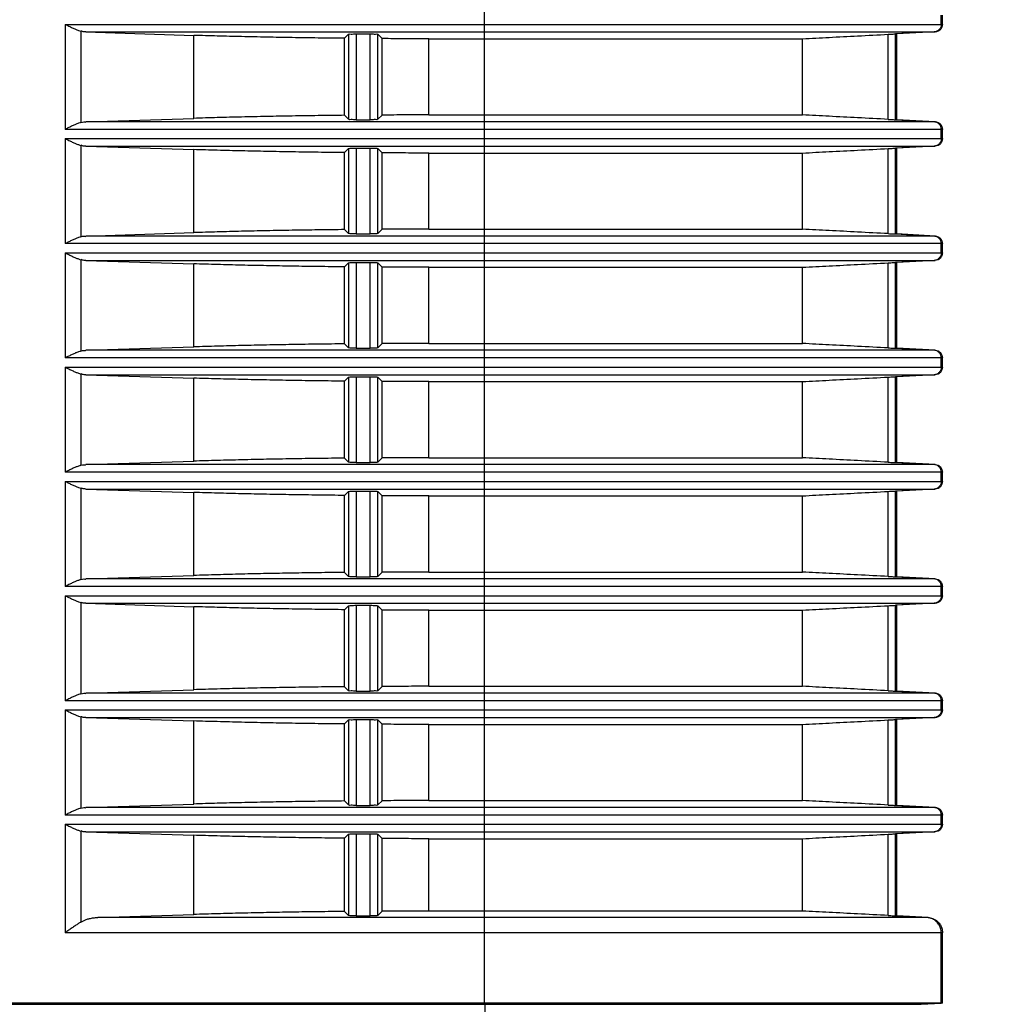
# Model space of a CAD drawing. Extents: x 70 to 1093, y 62 to 805.
# Drawn here: x 488 to 520, y 78 to 111 of the extents above; entities that cross this region are included whole.
import ezdxf

# ---------------------------------------------------------------- set-up
doc = ezdxf.new("R2010")
doc.units = 0
doc.header["$LTSCALE"] = 65.395
doc.layers.get('0').update_dxf_attribs({"linetype": 'CONTINUOUS'})
for name, color, linetype in [('51__DRAFT_DIMS', 7, 'CONTINUOUS'), ('B35LD-BOTTOMDXF_CONTINU688', 7, 'CONTINUOUS'), ('B35LD-REAR-CDXF_CONTINU685', 7, 'CONTINUOUS'), ('B35LD-RIGHT-DXF_CONTINU687', 7, 'CONTINUOUS')]:
    doc.layers.add(name, color=color, linetype=linetype)
doc.styles.get("Standard").update_dxf_attribs({"font": 'txt', "width": 0.8})
doc.dimstyles.new('DIMSTYLE_1', dxfattribs={"dimtxt": 10, "dimasz": 4, "dimexe": 0.18, "dimexo": 0.0625, "dimgap": 0.09, "dimtad": 1, "dimdec": 0, "dimlfac": 2, "dimzin": 0, "dimtxsty": 'STANDARD', "dimblk": '_ARROW_FILLED', "dimblk1": '_ARROW_FILLED', "dimblk2": '_ARROW_FILLED', "dimcen": 0.09, "dimazin": 3, "dimtfac": 1, "dimtdec": 0, "dimtofl": 0, "dimtmove": 0, "dimatfit": 3, "dimtolj": 1, "dimtzin": 0})

# ---------------------------------------------------------------- blocks, each defined once
blk = doc.blocks.new('_ARROW_FILLED')
at = {"color": 0, "linetype": 'BYBLOCK'}
blk.add_solid([(0, 0), (-1, 0.15), (-1, -0.15)], dxfattribs=at)
blk = doc.blocks.new('*D')
at = {"layer": '51__DRAFT_DIMS', "color": 2, "linetype": 'CONTINUOUS'}
for p, q in [((276.474, 510.058), (276.474, 580.958)), ((518.409, 510.058), (518.409, 580.958)), ((276.474, 580.158), (397.442, 580.158)), ((518.409, 580.158), (397.442, 580.158)), ((81.386, 514.698), (81.386, 578.833)), ((173.536, 523.268), (173.536, 578.833)), ((81.386, 578.033), (127.461, 578.033)), ((173.536, 578.033), (127.461, 578.033)), ((354.621, 533.547), (243.12, 533.547)), ((243.92, 533.547), (243.92, 401.303)), ((504.909, 523.558), (552.541, 523.558)), ((551.741, 523.558), (551.741, 396.308)), ((243.92, 269.058), (243.92, 401.303)), ((551.741, 269.058), (551.741, 396.308)), ((289.909, 269.058), (243.12, 269.058)), ((504.909, 269.058), (552.541, 269.058)), ((398.909, 164.784), (548.967, 164.784)), ((548.167, 164.784), (548.167, 116.034)), ((548.167, 67.284), (548.167, 116.034)), ((429.787, 67.284), (548.967, 67.284))]:
    blk.add_line(p, q, dxfattribs=at)
at = {"layer": '51__DRAFT_DIMS', "color": 2, "linetype": 'CONTINUOUS', "xscale": 4, "yscale": 4, "zscale": 4}
for p, rotation in [((276.474, 580.158), 180), ((518.409, 580.158), 360), ((81.386, 578.033), 180), ((243.92, 533.547), 90), ((551.741, 523.558), 90), ((243.92, 269.058), 270), ((551.741, 269.058), 270), ((548.167, 164.784), 90), ((548.167, 67.284), 270)]:
    blk.add_blockref('_ARROW_FILLED', p, dxfattribs=dict(at, rotation=rotation))
blk.add_blockref('_ARROW_FILLED', (173.536, 578.033), dxfattribs=at)

msp = doc.modelspace()

# ---------------------------------------------------------------- linework, layer by layer
at = {"layer": 'B35LD-BOTTOMDXF_CONTINU688', "color": 7, "linetype": 'CONTINUOUS'}
msp.add_line((503.409, 74.784), (503.409, 78.326), dxfattribs=at)
at = {"layer": 'B35LD-REAR-CDXF_CONTINU685', "color": 7, "linetype": 'CONTINUOUS'}
for p, q in [((503.389, 78.326), (503.389, 151.403)), ((518.368, 110.482), (518.368, 110.786)), ((518.409, 110.482), (518.409, 110.786)), ((489.632, 110.482), (518.409, 110.482)), ((489.632, 110.482), (489.632, 107.036)), ((490.147, 110.257), (490.147, 107.262)), ((490.304, 110.233), (518.172, 110.233)), ((490.304, 110.233), (493.847, 110.121)), ((518.132, 110.233), (516.872, 110.167)), ((518.172, 110.233), (516.909, 110.167)), ((493.847, 107.397), (493.847, 110.121)), ((498.798, 110.023), (498.929, 110.154)), ((498.798, 107.496), (498.798, 110.023)), ((498.929, 110.154), (498.929, 107.365)), ((499.179, 110.167), (499.64, 110.167)), ((499.179, 110.167), (499.179, 107.352)), ((499.64, 107.352), (499.64, 110.167)), ((500.03, 110.013), (499.89, 110.154)), ((499.89, 107.365), (499.89, 110.154)), ((500.03, 107.505), (500.03, 110.013)), ((501.564, 110.009), (513.815, 110.009)), ((501.564, 107.509), (501.564, 110.009)), ((513.815, 107.509), (513.815, 110.009)), ((516.628, 107.363), (516.628, 110.155)), ((516.865, 110.167), (516.872, 110.167)), ((516.865, 107.352), (516.865, 110.167)), ((516.872, 110.167), (516.909, 110.167)), ((516.909, 107.352), (516.909, 110.167)), ((490.304, 107.286), (493.847, 107.397)), ((518.172, 107.286), (490.304, 107.286)), ((498.798, 107.496), (498.929, 107.365)), ((499.179, 107.352), (499.64, 107.352)), ((500.03, 107.505), (499.89, 107.365)), ((501.564, 107.509), (513.815, 107.509)), ((516.872, 107.352), (516.865, 107.352)), ((516.872, 107.352), (516.909, 107.352)), ((516.872, 107.352), (518.132, 107.286)), ((516.909, 107.352), (518.172, 107.286)), ((518.409, 107.036), (489.632, 107.036)), ((518.368, 106.732), (518.368, 107.036)), ((518.409, 106.732), (518.409, 107.036)), ((489.632, 106.732), (518.409, 106.732)), ((489.632, 106.732), (489.632, 103.286)), ((490.147, 106.507), (490.147, 103.512)), ((490.304, 106.483), (518.172, 106.483)), ((490.304, 106.483), (493.847, 106.371)), ((493.847, 103.647), (493.847, 106.371)), ((498.798, 106.273), (498.929, 106.404)), ((498.929, 106.404), (498.929, 103.615)), ((499.179, 106.417), (499.64, 106.417)), ((499.179, 106.417), (499.179, 103.602)), ((499.64, 103.602), (499.64, 106.417)), ((500.03, 106.263), (499.89, 106.404)), ((499.89, 103.615), (499.89, 106.404)), ((516.628, 103.613), (516.628, 106.405)), ((516.865, 106.417), (516.872, 106.417)), ((516.865, 103.602), (516.865, 106.417)), ((518.132, 106.483), (516.872, 106.417)), ((516.872, 106.417), (516.909, 106.417)), ((518.172, 106.483), (516.909, 106.417)), ((516.909, 103.602), (516.909, 106.417)), ((498.798, 103.746), (498.798, 106.273)), ((500.03, 103.755), (500.03, 106.263)), ((501.564, 106.259), (513.815, 106.259)), ((501.564, 103.759), (501.564, 106.259)), ((513.815, 103.759), (513.815, 106.259)), ((498.798, 103.746), (498.929, 103.615)), ((500.03, 103.755), (499.89, 103.615)), ((501.564, 103.759), (513.815, 103.759)), ((490.304, 103.536), (493.847, 103.647)), ((518.172, 103.536), (490.304, 103.536)), ((499.179, 103.602), (499.64, 103.602)), ((516.872, 103.602), (516.865, 103.602)), ((516.872, 103.602), (516.909, 103.602)), ((516.872, 103.602), (518.132, 103.536)), ((516.909, 103.602), (518.172, 103.536)), ((518.409, 103.286), (489.632, 103.286)), ((518.368, 102.982), (518.368, 103.286)), ((518.409, 102.982), (518.409, 103.286)), ((489.632, 102.982), (518.409, 102.982)), ((489.632, 102.982), (489.632, 99.536)), ((490.147, 102.757), (490.147, 99.762)), ((490.304, 102.733), (518.172, 102.733)), ((490.304, 102.733), (493.847, 102.621)), ((493.847, 99.897), (493.847, 102.621)), ((498.798, 102.523), (498.929, 102.654)), ((498.798, 99.996), (498.798, 102.523)), ((498.929, 102.654), (498.929, 99.865)), ((499.179, 102.667), (499.64, 102.667)), ((499.179, 102.667), (499.179, 99.852)), ((499.64, 99.852), (499.64, 102.667)), ((500.03, 102.513), (499.89, 102.654)), ((499.89, 99.865), (499.89, 102.654)), ((500.03, 100.005), (500.03, 102.513)), ((501.564, 102.509), (513.815, 102.509)), ((501.564, 100.009), (501.564, 102.509)), ((513.815, 100.009), (513.815, 102.509)), ((516.628, 99.863), (516.628, 102.655)), ((516.865, 102.667), (516.872, 102.667)), ((516.865, 99.852), (516.865, 102.667)), ((518.132, 102.733), (516.872, 102.667)), ((516.872, 102.667), (516.909, 102.667)), ((518.172, 102.733), (516.909, 102.667)), ((516.909, 99.852), (516.909, 102.667)), ((490.304, 99.786), (493.847, 99.897)), ((498.798, 99.996), (498.929, 99.865)), ((499.179, 99.852), (499.64, 99.852)), ((500.03, 100.005), (499.89, 99.865)), ((501.564, 100.009), (513.815, 100.009)), ((516.872, 99.852), (516.865, 99.852)), ((516.872, 99.852), (516.909, 99.852)), ((516.872, 99.852), (518.132, 99.786)), ((516.909, 99.852), (518.172, 99.786)), ((518.409, 99.536), (489.632, 99.536)), ((518.172, 99.786), (490.304, 99.786)), ((518.368, 99.232), (518.368, 99.536)), ((518.409, 99.232), (518.409, 99.536)), ((489.632, 99.232), (518.409, 99.232)), ((489.632, 99.232), (489.632, 95.786)), ((490.147, 99.007), (490.147, 96.012)), ((490.304, 98.983), (518.172, 98.983)), ((490.304, 98.983), (493.847, 98.871)), ((493.847, 96.147), (493.847, 98.871)), ((498.798, 98.773), (498.929, 98.904)), ((498.929, 98.904), (498.929, 96.115)), ((499.179, 98.917), (499.64, 98.917)), ((499.179, 98.917), (499.179, 96.102)), ((499.64, 96.102), (499.64, 98.917)), ((500.03, 98.763), (499.89, 98.904)), ((499.89, 96.115), (499.89, 98.904)), ((516.628, 96.113), (516.628, 98.905)), ((516.865, 98.917), (516.872, 98.917)), ((516.865, 96.102), (516.865, 98.917)), ((518.132, 98.983), (516.872, 98.917)), ((516.872, 98.917), (516.909, 98.917)), ((518.172, 98.983), (516.909, 98.917)), ((516.909, 96.102), (516.909, 98.917)), ((498.798, 96.246), (498.798, 98.773)), ((500.03, 96.255), (500.03, 98.763)), ((501.564, 98.759), (513.815, 98.759)), ((501.564, 96.259), (501.564, 98.759)), ((513.815, 96.259), (513.815, 98.759)), ((490.304, 96.036), (493.847, 96.147)), ((518.172, 96.036), (490.304, 96.036)), ((498.798, 96.246), (498.929, 96.115)), ((499.179, 96.102), (499.64, 96.102)), ((500.03, 96.255), (499.89, 96.115)), ((501.564, 96.259), (513.815, 96.259)), ((516.872, 96.102), (516.865, 96.102)), ((516.872, 96.102), (516.909, 96.102)), ((516.872, 96.102), (518.132, 96.036)), ((516.909, 96.102), (518.172, 96.036)), ((518.409, 95.786), (489.632, 95.786)), ((518.368, 95.482), (518.368, 95.786)), ((518.409, 95.482), (518.409, 95.786)), ((489.632, 95.482), (518.409, 95.482)), ((489.632, 95.482), (489.632, 92.036)), ((490.147, 95.257), (490.147, 92.262)), ((490.304, 95.233), (518.172, 95.233)), ((490.304, 95.233), (493.847, 95.121)), ((493.847, 92.397), (493.847, 95.121)), ((498.798, 95.023), (498.929, 95.154)), ((498.798, 92.496), (498.798, 95.023)), ((498.929, 95.154), (498.929, 92.365)), ((499.179, 95.167), (499.64, 95.167)), ((499.179, 95.167), (499.179, 92.352)), ((499.64, 92.352), (499.64, 95.167)), ((500.03, 95.013), (499.89, 95.154)), ((499.89, 92.365), (499.89, 95.154)), ((500.03, 92.505), (500.03, 95.013)), ((501.564, 95.009), (513.815, 95.009)), ((501.564, 92.509), (501.564, 95.009)), ((513.815, 92.509), (513.815, 95.009)), ((516.628, 92.363), (516.628, 95.155)), ((516.865, 95.167), (516.872, 95.167)), ((516.865, 92.352), (516.865, 95.167)), ((518.132, 95.233), (516.872, 95.167)), ((516.872, 95.167), (516.909, 95.167)), ((518.172, 95.233), (516.909, 95.167)), ((516.909, 92.352), (516.909, 95.167)), ((498.798, 92.496), (498.929, 92.365)), ((500.03, 92.505), (499.89, 92.365)), ((501.564, 92.509), (513.815, 92.509)), ((490.304, 92.286), (493.847, 92.397)), ((518.172, 92.286), (490.304, 92.286)), ((499.179, 92.352), (499.64, 92.352)), ((516.872, 92.352), (516.865, 92.352)), ((516.872, 92.352), (516.909, 92.352)), ((516.872, 92.352), (518.132, 92.286)), ((516.909, 92.352), (518.172, 92.286)), ((518.409, 92.036), (489.632, 92.036)), ((518.368, 91.732), (518.368, 92.036)), ((518.409, 91.732), (518.409, 92.036)), ((489.632, 91.732), (518.409, 91.732)), ((489.632, 91.732), (489.632, 88.286)), ((490.147, 91.507), (490.147, 88.512)), ((490.304, 91.483), (518.172, 91.483)), ((490.304, 91.483), (493.847, 91.371)), ((518.132, 91.483), (516.872, 91.417)), ((518.172, 91.483), (516.909, 91.417)), ((493.847, 88.647), (493.847, 91.371)), ((498.798, 91.273), (498.929, 91.404)), ((498.798, 88.746), (498.798, 91.273)), ((498.929, 91.404), (498.929, 88.615)), ((499.179, 91.417), (499.64, 91.417)), ((499.179, 91.417), (499.179, 88.602)), ((499.64, 88.602), (499.64, 91.417)), ((500.03, 91.263), (499.89, 91.404)), ((499.89, 88.615), (499.89, 91.404)), ((500.03, 88.755), (500.03, 91.263)), ((501.564, 91.259), (513.815, 91.259)), ((501.564, 88.759), (501.564, 91.259)), ((513.815, 88.759), (513.815, 91.259)), ((516.628, 88.613), (516.628, 91.405)), ((516.865, 91.417), (516.872, 91.417)), ((516.865, 88.602), (516.865, 91.417)), ((516.872, 91.417), (516.909, 91.417)), ((516.909, 88.602), (516.909, 91.417)), ((490.304, 88.536), (493.847, 88.647)), ((518.172, 88.536), (490.304, 88.536)), ((498.798, 88.746), (498.929, 88.615)), ((499.179, 88.602), (499.64, 88.602)), ((500.03, 88.755), (499.89, 88.615)), ((501.564, 88.759), (513.815, 88.759)), ((516.872, 88.602), (516.865, 88.602)), ((516.872, 88.602), (516.909, 88.602)), ((516.872, 88.602), (518.132, 88.536)), ((516.909, 88.602), (518.172, 88.536)), ((518.409, 88.286), (489.632, 88.286)), ((518.368, 87.982), (518.368, 88.286)), ((518.409, 87.982), (518.409, 88.286)), ((489.632, 87.982), (518.409, 87.982)), ((489.632, 87.982), (489.632, 84.536)), ((490.147, 87.757), (490.147, 84.762)), ((490.304, 87.733), (518.172, 87.733)), ((490.304, 87.733), (493.847, 87.621)), ((493.847, 84.897), (493.847, 87.621)), ((498.798, 87.523), (498.929, 87.654)), ((498.929, 87.654), (498.929, 84.865)), ((499.179, 87.667), (499.64, 87.667)), ((499.179, 87.667), (499.179, 84.852)), ((499.64, 84.852), (499.64, 87.667)), ((500.03, 87.513), (499.89, 87.654)), ((499.89, 84.865), (499.89, 87.654)), ((516.628, 84.863), (516.628, 87.655)), ((516.865, 87.667), (516.872, 87.667)), ((516.865, 84.852), (516.865, 87.667)), ((518.132, 87.733), (516.872, 87.667)), ((516.872, 87.667), (516.909, 87.667)), ((518.172, 87.733), (516.909, 87.667)), ((516.909, 84.852), (516.909, 87.667)), ((498.798, 84.996), (498.798, 87.523)), ((500.03, 85.005), (500.03, 87.513)), ((501.564, 87.509), (513.815, 87.509)), ((501.564, 85.009), (501.564, 87.509)), ((513.815, 85.009), (513.815, 87.509)), ((498.798, 84.996), (498.929, 84.865)), ((500.03, 85.005), (499.89, 84.865)), ((501.564, 85.009), (513.815, 85.009)), ((490.304, 84.786), (493.847, 84.897)), ((518.172, 84.786), (490.304, 84.786)), ((499.179, 84.852), (499.64, 84.852)), ((516.872, 84.852), (516.865, 84.852)), ((516.872, 84.852), (516.909, 84.852)), ((516.872, 84.852), (518.132, 84.786)), ((516.909, 84.852), (518.172, 84.786)), ((518.409, 84.536), (489.632, 84.536)), ((518.368, 84.232), (518.368, 84.536)), ((518.409, 84.232), (518.409, 84.536)), ((489.632, 84.232), (518.409, 84.232)), ((489.632, 84.232), (489.632, 80.674)), ((490.147, 84.007), (490.147, 81.024)), ((490.304, 83.983), (518.172, 83.983)), ((490.304, 83.983), (493.847, 83.871)), ((493.847, 81.272), (493.847, 83.871)), ((498.798, 83.773), (498.929, 83.904)), ((498.798, 81.371), (498.798, 83.773)), ((498.929, 83.904), (498.929, 81.24)), ((499.179, 83.917), (499.64, 83.917)), ((499.179, 83.917), (499.179, 81.227)), ((499.64, 81.227), (499.64, 83.917)), ((500.03, 83.763), (499.89, 83.904)), ((499.89, 81.24), (499.89, 83.904)), ((500.03, 81.38), (500.03, 83.763)), ((501.564, 83.759), (513.815, 83.759)), ((501.564, 81.384), (501.564, 83.759)), ((513.815, 81.384), (513.815, 83.759)), ((516.628, 81.238), (516.628, 83.905)), ((516.865, 83.917), (516.872, 83.917)), ((516.865, 81.227), (516.865, 83.917)), ((518.132, 83.983), (516.872, 83.917)), ((516.872, 83.917), (516.909, 83.917)), ((518.172, 83.983), (516.909, 83.917)), ((516.909, 81.227), (516.909, 83.917)), ((490.699, 81.173), (493.847, 81.272)), ((517.935, 81.173), (490.699, 81.173)), ((498.798, 81.371), (498.929, 81.24)), ((499.179, 81.227), (499.64, 81.227)), ((500.03, 81.38), (499.89, 81.24)), ((513.815, 81.384), (501.564, 81.384)), ((516.872, 81.227), (516.865, 81.227)), ((516.872, 81.227), (516.909, 81.227)), ((517.895, 81.173), (516.872, 81.227)), ((516.909, 81.227), (517.935, 81.173)), ((518.409, 80.674), (489.632, 80.674)), ((518.368, 78.363), (518.368, 80.674)), ((518.409, 78.363), (518.409, 80.674)), ((428.946, 78.326), (517.654, 78.326)), ((518.409, 78.363), (428.956, 78.363)), ((517.654, 78.326), (517.707, 78.329)), ((517.707, 78.328), (518.368, 78.363)), ((517.707, 78.326), (517.707, 78.329))]:
    msp.add_line(p, q, dxfattribs=at)
for points, start_tangent, end_tangent in [([(489.632, 110.482), (489.751, 110.424), (489.864, 110.369), (489.97, 110.322), (490.065, 110.284), (490.147, 110.257)], (0.503134, -0.251567), (0.540872, -0.154552)), ([(490.304, 110.233), (490.194, 110.245), (490.151, 110.263)], (-0.157193, 0.004943), (-0.141289, 0.082115)), ([(518.368, 110.482), (518.351, 110.39), (518.3, 110.31), (518.223, 110.255), (518.132, 110.233)], (0, -0.377085), (-0.376566, -0.019762)), ([(518.409, 110.482), (518.392, 110.39), (518.341, 110.31), (518.264, 110.255), (518.172, 110.233)], (0, -0.377584), (-0.377068, -0.019734)), ([(498.798, 110.023), (497.931, 110.033), (497.077, 110.045), (496.239, 110.061), (495.419, 110.078), (494.621, 110.099), (493.847, 110.121)], (-4.951993, 0.048696), (-4.949786, 0.155644)), ([(498.929, 110.154), (499.007, 110.163), (499.086, 110.166), (499.179, 110.167)], (0.176923, 0.176923), (0.250206, 0)), ([(499.64, 110.167), (499.733, 110.166), (499.812, 110.163), (499.89, 110.154)], (0.250206, 0), (0.176923, -0.176923)), ([(501.564, 110.009), (500.796, 110.01), (500.03, 110.013)], (-1.533887, 0), (-1.533865, 0.008264)), ([(513.815, 110.009), (514.69, 110.055), (515.627, 110.103), (516.628, 110.155)], (2.812772, 0.145463), (2.81273, 0.146271)), ([(516.628, 110.155), (516.717, 110.16), (516.792, 110.163), (516.865, 110.167)], (0.236532, 0.0123), (0.236837, -0.00266)), ([(490.147, 107.262), (490.247, 107.282), (490.301, 107.275)], (0.149696, 0.042775), (0.158348, -0.046104)), ([(498.798, 107.496), (497.931, 107.486), (497.077, 107.473), (496.239, 107.458), (495.419, 107.44), (494.621, 107.42), (493.847, 107.397)], (-4.951993, -0.048696), (-4.949786, -0.155644)), ([(499.179, 107.352), (499.086, 107.353), (499.007, 107.356), (498.929, 107.365)], (-0.250206, 0), (-0.176923, 0.176923)), ([(499.89, 107.365), (499.812, 107.356), (499.733, 107.353), (499.64, 107.352)], (-0.176923, -0.176923), (-0.250206, 0)), ([(501.564, 107.509), (500.796, 107.508), (500.03, 107.505)], (-1.533887, 0), (-1.533865, -0.008264)), ([(516.628, 107.363), (515.627, 107.415), (514.69, 107.464), (513.815, 107.509)], (-2.81273, 0.146271), (-2.812772, 0.145463)), ([(516.628, 107.363), (516.717, 107.359), (516.792, 107.355), (516.865, 107.352)], (0.236532, -0.0123), (0.236837, 0.00266)), ([(518.368, 107.036), (518.351, 107.129), (518.3, 107.208), (518.223, 107.263), (518.132, 107.286)], (0, 0.377085), (-0.376566, 0.019762)), ([(518.172, 107.286), (518.264, 107.263), (518.341, 107.208), (518.392, 107.129), (518.409, 107.036)], (0.377068, -0.019734), (0, -0.377584)), ([(490.147, 107.262), (490.065, 107.235), (489.97, 107.197), (489.864, 107.15), (489.751, 107.095), (489.632, 107.036)], (-0.540872, -0.154552), (-0.503134, -0.251567)), ([(489.632, 106.732), (489.751, 106.674), (489.864, 106.619), (489.97, 106.572), (490.065, 106.534), (490.147, 106.507)], (0.503134, -0.251567), (0.540872, -0.154552)), ([(518.368, 106.732), (518.351, 106.64), (518.3, 106.56), (518.223, 106.505), (518.132, 106.483)], (0, -0.377085), (-0.376566, -0.019762)), ([(518.409, 106.732), (518.392, 106.64), (518.341, 106.56), (518.264, 106.505), (518.172, 106.483)], (0, -0.377584), (-0.377068, -0.019734)), ([(490.304, 106.483), (490.194, 106.495), (490.151, 106.513)], (-0.157193, 0.004943), (-0.141289, 0.082115)), ([(498.798, 106.273), (497.931, 106.283), (497.077, 106.295), (496.239, 106.311), (495.419, 106.328), (494.621, 106.349), (493.847, 106.371)], (-4.951993, 0.048696), (-4.949786, 0.155644)), ([(498.929, 106.404), (499.007, 106.413), (499.086, 106.416), (499.179, 106.417)], (0.176923, 0.176923), (0.250206, 0)), ([(499.64, 106.417), (499.733, 106.416), (499.812, 106.413), (499.89, 106.404)], (0.250206, 0), (0.176923, -0.176923)), ([(513.815, 106.259), (514.69, 106.305), (515.627, 106.353), (516.628, 106.405)], (2.812772, 0.145463), (2.81273, 0.146271)), ([(516.628, 106.405), (516.717, 106.41), (516.792, 106.413), (516.865, 106.417)], (0.236532, 0.0123), (0.236837, -0.00266)), ([(501.564, 106.259), (500.796, 106.26), (500.03, 106.263)], (-1.533887, 0), (-1.533865, 0.008264)), ([(498.798, 103.746), (497.931, 103.736), (497.077, 103.723), (496.239, 103.708), (495.419, 103.69), (494.621, 103.67), (493.847, 103.647)], (-4.951993, -0.048696), (-4.949786, -0.155644)), ([(501.564, 103.759), (500.796, 103.758), (500.03, 103.755)], (-1.533887, 0), (-1.533865, -0.008264)), ([(516.628, 103.613), (515.627, 103.665), (514.69, 103.714), (513.815, 103.759)], (-2.81273, 0.146271), (-2.812772, 0.145463)), ([(490.147, 103.512), (490.065, 103.485), (489.97, 103.447), (489.864, 103.4), (489.751, 103.345), (489.632, 103.286)], (-0.540872, -0.154552), (-0.503134, -0.251567)), ([(490.147, 103.512), (490.247, 103.532), (490.301, 103.525)], (0.149696, 0.042775), (0.158348, -0.046104)), ([(499.179, 103.602), (499.086, 103.603), (499.007, 103.606), (498.929, 103.615)], (-0.250206, 0), (-0.176923, 0.176923)), ([(499.89, 103.615), (499.812, 103.606), (499.733, 103.603), (499.64, 103.602)], (-0.176923, -0.176923), (-0.250206, 0)), ([(516.628, 103.613), (516.717, 103.609), (516.792, 103.605), (516.865, 103.602)], (0.236532, -0.0123), (0.236837, 0.00266)), ([(518.368, 103.286), (518.351, 103.379), (518.3, 103.458), (518.223, 103.513), (518.132, 103.536)], (0, 0.377085), (-0.376566, 0.019762)), ([(518.172, 103.536), (518.264, 103.513), (518.341, 103.458), (518.392, 103.379), (518.409, 103.286)], (0.377068, -0.019734), (0, -0.377584)), ([(489.632, 102.982), (489.751, 102.924), (489.864, 102.869), (489.97, 102.822), (490.065, 102.784), (490.147, 102.757)], (0.503134, -0.251567), (0.540872, -0.154552)), ([(490.304, 102.733), (490.194, 102.745), (490.151, 102.763)], (-0.157193, 0.004943), (-0.141289, 0.082115)), ([(518.368, 102.982), (518.351, 102.89), (518.3, 102.81), (518.223, 102.755), (518.132, 102.733)], (0, -0.377085), (-0.376566, -0.019762)), ([(518.409, 102.982), (518.392, 102.89), (518.341, 102.81), (518.264, 102.755), (518.172, 102.733)], (0, -0.377584), (-0.377068, -0.019734)), ([(498.798, 102.523), (497.931, 102.533), (497.077, 102.545), (496.239, 102.561), (495.419, 102.578), (494.621, 102.599), (493.847, 102.621)], (-4.951993, 0.048696), (-4.949786, 0.155644)), ([(498.929, 102.654), (499.007, 102.663), (499.086, 102.666), (499.179, 102.667)], (0.176923, 0.176923), (0.250206, 0)), ([(499.64, 102.667), (499.733, 102.666), (499.812, 102.663), (499.89, 102.654)], (0.250206, 0), (0.176923, -0.176923)), ([(501.564, 102.509), (500.796, 102.51), (500.03, 102.513)], (-1.533887, 0), (-1.533865, 0.008264)), ([(513.815, 102.509), (514.69, 102.555), (515.627, 102.603), (516.628, 102.655)], (2.812772, 0.145463), (2.81273, 0.146271)), ([(516.628, 102.655), (516.717, 102.66), (516.792, 102.663), (516.865, 102.667)], (0.236532, 0.0123), (0.236837, -0.00266)), ([(498.798, 99.996), (497.931, 99.986), (497.077, 99.973), (496.239, 99.958), (495.419, 99.94), (494.621, 99.92), (493.847, 99.897)], (-4.951993, -0.048696), (-4.949786, -0.155644)), ([(499.179, 99.852), (499.086, 99.853), (499.007, 99.856), (498.929, 99.865)], (-0.250206, 0), (-0.176923, 0.176923)), ([(499.89, 99.865), (499.812, 99.856), (499.733, 99.853), (499.64, 99.852)], (-0.176923, -0.176923), (-0.250206, 0)), ([(501.564, 100.009), (500.796, 100.008), (500.03, 100.005)], (-1.533887, 0), (-1.533865, -0.008264)), ([(516.628, 99.863), (515.627, 99.915), (514.69, 99.964), (513.815, 100.009)], (-2.81273, 0.146271), (-2.812772, 0.145463)), ([(516.628, 99.863), (516.717, 99.859), (516.792, 99.855), (516.865, 99.852)], (0.236532, -0.0123), (0.236837, 0.00266)), ([(490.147, 99.762), (490.065, 99.735), (489.97, 99.697), (489.864, 99.65), (489.751, 99.595), (489.632, 99.536)], (-0.540872, -0.154552), (-0.503134, -0.251567)), ([(490.147, 99.762), (490.247, 99.782), (490.301, 99.775)], (0.149696, 0.042775), (0.158348, -0.046104)), ([(518.368, 99.536), (518.351, 99.629), (518.3, 99.708), (518.223, 99.763), (518.132, 99.786)], (0, 0.377085), (-0.376566, 0.019762)), ([(518.172, 99.786), (518.264, 99.763), (518.341, 99.708), (518.392, 99.629), (518.409, 99.536)], (0.377068, -0.019734), (0, -0.377584)), ([(489.632, 99.232), (489.751, 99.174), (489.864, 99.119), (489.97, 99.072), (490.065, 99.034), (490.147, 99.007)], (0.503134, -0.251567), (0.540872, -0.154552)), ([(518.368, 99.232), (518.351, 99.14), (518.3, 99.06), (518.223, 99.005), (518.132, 98.983)], (0, -0.377085), (-0.376566, -0.019762)), ([(518.409, 99.232), (518.392, 99.14), (518.341, 99.06), (518.264, 99.005), (518.172, 98.983)], (0, -0.377584), (-0.377068, -0.019734)), ([(490.304, 98.983), (490.194, 98.995), (490.151, 99.013)], (-0.157193, 0.004943), (-0.141289, 0.082115)), ([(498.798, 98.773), (497.931, 98.783), (497.077, 98.795), (496.239, 98.811), (495.419, 98.828), (494.621, 98.849), (493.847, 98.871)], (-4.951993, 0.048696), (-4.949786, 0.155644)), ([(498.929, 98.904), (499.007, 98.913), (499.086, 98.916), (499.179, 98.917)], (0.176923, 0.176923), (0.250206, 0)), ([(499.64, 98.917), (499.733, 98.916), (499.812, 98.913), (499.89, 98.904)], (0.250206, 0), (0.176923, -0.176923)), ([(513.815, 98.759), (514.69, 98.805), (515.627, 98.853), (516.628, 98.905)], (2.812772, 0.145463), (2.81273, 0.146271)), ([(516.628, 98.905), (516.717, 98.91), (516.792, 98.913), (516.865, 98.917)], (0.236532, 0.0123), (0.236837, -0.00266)), ([(501.564, 98.759), (500.796, 98.76), (500.03, 98.763)], (-1.533887, 0), (-1.533865, 0.008264)), ([(490.147, 96.012), (490.065, 95.985), (489.97, 95.947), (489.864, 95.9), (489.751, 95.845), (489.632, 95.786)], (-0.540872, -0.154552), (-0.503134, -0.251567)), ([(490.147, 96.012), (490.247, 96.032), (490.301, 96.025)], (0.149696, 0.042775), (0.158348, -0.046104)), ([(498.798, 96.246), (497.931, 96.236), (497.077, 96.223), (496.239, 96.208), (495.419, 96.19), (494.621, 96.17), (493.847, 96.147)], (-4.951993, -0.048696), (-4.949786, -0.155644)), ([(499.179, 96.102), (499.086, 96.103), (499.007, 96.106), (498.929, 96.115)], (-0.250206, 0), (-0.176923, 0.176923)), ([(499.89, 96.115), (499.812, 96.106), (499.733, 96.103), (499.64, 96.102)], (-0.176923, -0.176923), (-0.250206, 0)), ([(501.564, 96.259), (500.796, 96.258), (500.03, 96.255)], (-1.533887, 0), (-1.533865, -0.008264)), ([(516.628, 96.113), (515.627, 96.165), (514.69, 96.214), (513.815, 96.259)], (-2.81273, 0.146271), (-2.812772, 0.145463)), ([(516.628, 96.113), (516.717, 96.109), (516.792, 96.105), (516.865, 96.102)], (0.236532, -0.0123), (0.236837, 0.00266)), ([(518.368, 95.786), (518.351, 95.879), (518.3, 95.958), (518.223, 96.013), (518.132, 96.036)], (0, 0.377085), (-0.376566, 0.019762)), ([(518.172, 96.036), (518.264, 96.013), (518.341, 95.958), (518.392, 95.879), (518.409, 95.786)], (0.377068, -0.019734), (0, -0.377584)), ([(489.632, 95.482), (489.751, 95.424), (489.864, 95.369), (489.97, 95.322), (490.065, 95.284), (490.147, 95.257)], (0.503134, -0.251567), (0.540872, -0.154552)), ([(518.368, 95.482), (518.351, 95.39), (518.3, 95.31), (518.223, 95.255), (518.132, 95.233)], (0, -0.377085), (-0.376566, -0.019762)), ([(518.409, 95.482), (518.392, 95.39), (518.341, 95.31), (518.264, 95.255), (518.172, 95.233)], (0, -0.377584), (-0.377068, -0.019734)), ([(490.304, 95.233), (490.194, 95.245), (490.151, 95.263)], (-0.157193, 0.004943), (-0.141289, 0.082115)), ([(498.798, 95.023), (497.931, 95.033), (497.077, 95.045), (496.239, 95.061), (495.419, 95.078), (494.621, 95.099), (493.847, 95.121)], (-4.951993, 0.048696), (-4.949786, 0.155644)), ([(498.929, 95.154), (499.007, 95.163), (499.086, 95.166), (499.179, 95.167)], (0.176923, 0.176923), (0.250206, 0)), ([(499.64, 95.167), (499.733, 95.166), (499.812, 95.163), (499.89, 95.154)], (0.250206, 0), (0.176923, -0.176923)), ([(501.564, 95.009), (500.796, 95.01), (500.03, 95.013)], (-1.533887, 0), (-1.533865, 0.008264)), ([(513.815, 95.009), (514.69, 95.055), (515.627, 95.103), (516.628, 95.155)], (2.812772, 0.145463), (2.81273, 0.146271)), ([(516.628, 95.155), (516.717, 95.16), (516.792, 95.163), (516.865, 95.167)], (0.236532, 0.0123), (0.236837, -0.00266)), ([(498.798, 92.496), (497.931, 92.486), (497.077, 92.473), (496.239, 92.458), (495.419, 92.44), (494.621, 92.42), (493.847, 92.397)], (-4.951993, -0.048696), (-4.949786, -0.155644)), ([(501.564, 92.509), (500.796, 92.508), (500.03, 92.505)], (-1.533887, 0), (-1.533865, -0.008264)), ([(516.628, 92.363), (515.627, 92.415), (514.69, 92.464), (513.815, 92.509)], (-2.81273, 0.146271), (-2.812772, 0.145463)), ([(490.147, 92.262), (490.065, 92.235), (489.97, 92.197), (489.864, 92.15), (489.751, 92.095), (489.632, 92.036)], (-0.540872, -0.154552), (-0.503134, -0.251567)), ([(490.147, 92.262), (490.247, 92.282), (490.301, 92.275)], (0.149696, 0.042775), (0.158348, -0.046104)), ([(499.179, 92.352), (499.086, 92.353), (499.007, 92.356), (498.929, 92.365)], (-0.250206, 0), (-0.176923, 0.176923)), ([(499.89, 92.365), (499.812, 92.356), (499.733, 92.353), (499.64, 92.352)], (-0.176923, -0.176923), (-0.250206, 0)), ([(516.628, 92.363), (516.717, 92.359), (516.792, 92.355), (516.865, 92.352)], (0.236532, -0.0123), (0.236837, 0.00266)), ([(518.368, 92.036), (518.351, 92.129), (518.3, 92.208), (518.223, 92.263), (518.132, 92.286)], (0, 0.377085), (-0.376566, 0.019762)), ([(518.172, 92.286), (518.264, 92.263), (518.341, 92.208), (518.392, 92.129), (518.409, 92.036)], (0.377068, -0.019734), (0, -0.377584)), ([(489.632, 91.732), (489.751, 91.674), (489.864, 91.619), (489.97, 91.572), (490.065, 91.534), (490.147, 91.507)], (0.503134, -0.251567), (0.540872, -0.154552)), ([(490.304, 91.483), (490.194, 91.495), (490.151, 91.513)], (-0.157193, 0.004943), (-0.141289, 0.082115)), ([(518.368, 91.732), (518.351, 91.64), (518.3, 91.56), (518.223, 91.505), (518.132, 91.483)], (0, -0.377085), (-0.376566, -0.019762)), ([(518.409, 91.732), (518.392, 91.64), (518.341, 91.56), (518.264, 91.505), (518.172, 91.483)], (0, -0.377584), (-0.377068, -0.019734)), ([(498.798, 91.273), (497.931, 91.283), (497.077, 91.295), (496.239, 91.311), (495.419, 91.328), (494.621, 91.349), (493.847, 91.371)], (-4.951993, 0.048696), (-4.949786, 0.155644)), ([(498.929, 91.404), (499.007, 91.413), (499.086, 91.416), (499.179, 91.417)], (0.176923, 0.176923), (0.250206, 0)), ([(499.64, 91.417), (499.733, 91.416), (499.812, 91.413), (499.89, 91.404)], (0.250206, 0), (0.176923, -0.176923)), ([(501.564, 91.259), (500.796, 91.26), (500.03, 91.263)], (-1.533887, 0), (-1.533865, 0.008264)), ([(513.815, 91.259), (514.69, 91.305), (515.627, 91.353), (516.628, 91.405)], (2.812772, 0.145463), (2.81273, 0.146271)), ([(516.628, 91.405), (516.717, 91.41), (516.792, 91.413), (516.865, 91.417)], (0.236532, 0.0123), (0.236837, -0.00266)), ([(490.147, 88.512), (490.247, 88.532), (490.301, 88.525)], (0.149696, 0.042775), (0.158348, -0.046104)), ([(498.798, 88.746), (497.931, 88.736), (497.077, 88.723), (496.239, 88.708), (495.419, 88.69), (494.621, 88.67), (493.847, 88.647)], (-4.951993, -0.048696), (-4.949786, -0.155644)), ([(499.179, 88.602), (499.086, 88.603), (499.007, 88.606), (498.929, 88.615)], (-0.250206, 0), (-0.176923, 0.176923)), ([(499.89, 88.615), (499.812, 88.606), (499.733, 88.603), (499.64, 88.602)], (-0.176923, -0.176923), (-0.250206, 0)), ([(501.564, 88.759), (500.796, 88.758), (500.03, 88.755)], (-1.533887, 0), (-1.533865, -0.008264)), ([(516.628, 88.613), (515.627, 88.665), (514.69, 88.714), (513.815, 88.759)], (-2.81273, 0.146271), (-2.812772, 0.145463)), ([(516.628, 88.613), (516.717, 88.609), (516.792, 88.605), (516.865, 88.602)], (0.236532, -0.0123), (0.236837, 0.00266)), ([(518.368, 88.286), (518.351, 88.379), (518.3, 88.458), (518.223, 88.513), (518.132, 88.536)], (0, 0.377085), (-0.376566, 0.019762)), ([(518.172, 88.536), (518.264, 88.513), (518.341, 88.458), (518.392, 88.379), (518.409, 88.286)], (0.377068, -0.019734), (0, -0.377584)), ([(490.147, 88.512), (490.065, 88.485), (489.97, 88.447), (489.864, 88.4), (489.751, 88.345), (489.632, 88.286)], (-0.540872, -0.154552), (-0.503134, -0.251567)), ([(489.632, 87.982), (489.751, 87.924), (489.864, 87.869), (489.97, 87.822), (490.065, 87.784), (490.147, 87.757)], (0.503134, -0.251567), (0.540872, -0.154552)), ([(518.368, 87.982), (518.351, 87.89), (518.3, 87.81), (518.223, 87.755), (518.132, 87.733)], (0, -0.377085), (-0.376566, -0.019762)), ([(518.409, 87.982), (518.392, 87.89), (518.341, 87.81), (518.264, 87.755), (518.172, 87.733)], (0, -0.377584), (-0.377068, -0.019734)), ([(490.304, 87.733), (490.194, 87.745), (490.151, 87.763)], (-0.157193, 0.004943), (-0.141289, 0.082115)), ([(498.798, 87.523), (497.931, 87.533), (497.077, 87.545), (496.239, 87.561), (495.419, 87.578), (494.621, 87.599), (493.847, 87.621)], (-4.951993, 0.048696), (-4.949786, 0.155644)), ([(498.929, 87.654), (499.007, 87.663), (499.086, 87.666), (499.179, 87.667)], (0.176923, 0.176923), (0.250206, 0)), ([(499.64, 87.667), (499.733, 87.666), (499.812, 87.663), (499.89, 87.654)], (0.250206, 0), (0.176923, -0.176923)), ([(513.815, 87.509), (514.69, 87.555), (515.627, 87.603), (516.628, 87.655)], (2.812772, 0.145463), (2.81273, 0.146271)), ([(516.628, 87.655), (516.717, 87.66), (516.792, 87.663), (516.865, 87.667)], (0.236532, 0.0123), (0.236837, -0.00266)), ([(501.564, 87.509), (500.796, 87.51), (500.03, 87.513)], (-1.533887, 0), (-1.533865, 0.008264)), ([(498.798, 84.996), (497.931, 84.986), (497.077, 84.973), (496.239, 84.958), (495.419, 84.94), (494.621, 84.92), (493.847, 84.897)], (-4.951993, -0.048696), (-4.949786, -0.155644)), ([(501.564, 85.009), (500.796, 85.008), (500.03, 85.005)], (-1.533887, 0), (-1.533865, -0.008264)), ([(516.628, 84.863), (515.627, 84.915), (514.69, 84.964), (513.815, 85.009)], (-2.81273, 0.146271), (-2.812772, 0.145463)), ([(490.147, 84.762), (490.065, 84.735), (489.97, 84.697), (489.864, 84.65), (489.751, 84.595), (489.632, 84.536)], (-0.540872, -0.154552), (-0.503134, -0.251567)), ([(490.147, 84.762), (490.247, 84.782), (490.301, 84.775)], (0.149696, 0.042775), (0.158348, -0.046104)), ([(499.179, 84.852), (499.086, 84.853), (499.007, 84.856), (498.929, 84.865)], (-0.250206, 0), (-0.176923, 0.176923)), ([(499.89, 84.865), (499.812, 84.856), (499.733, 84.853), (499.64, 84.852)], (-0.176923, -0.176923), (-0.250206, 0)), ([(516.628, 84.863), (516.717, 84.859), (516.792, 84.855), (516.865, 84.852)], (0.236532, -0.0123), (0.236837, 0.00266)), ([(518.368, 84.536), (518.351, 84.629), (518.3, 84.708), (518.223, 84.763), (518.132, 84.786)], (0, 0.377085), (-0.376566, 0.019762)), ([(518.172, 84.786), (518.264, 84.763), (518.341, 84.708), (518.392, 84.629), (518.409, 84.536)], (0.377068, -0.019734), (0, -0.377584)), ([(489.632, 84.232), (489.751, 84.174), (489.864, 84.119), (489.97, 84.072), (490.065, 84.034), (490.147, 84.007)], (0.503134, -0.251567), (0.540872, -0.154552)), ([(490.304, 83.983), (490.194, 83.995), (490.151, 84.013)], (-0.157193, 0.004943), (-0.141289, 0.082115)), ([(518.368, 84.232), (518.351, 84.14), (518.3, 84.06), (518.223, 84.005), (518.132, 83.983)], (0, -0.377085), (-0.376566, -0.019762)), ([(518.409, 84.232), (518.392, 84.14), (518.341, 84.06), (518.264, 84.005), (518.172, 83.983)], (0, -0.377584), (-0.377068, -0.019734)), ([(498.798, 83.773), (497.931, 83.783), (497.077, 83.795), (496.239, 83.811), (495.419, 83.828), (494.621, 83.849), (493.847, 83.871)], (-4.951993, 0.048696), (-4.949786, 0.155644)), ([(498.929, 83.904), (499.007, 83.913), (499.086, 83.916), (499.179, 83.917)], (0.176923, 0.176923), (0.250206, 0)), ([(499.64, 83.917), (499.733, 83.916), (499.812, 83.913), (499.89, 83.904)], (0.250206, 0), (0.176923, -0.176923)), ([(501.564, 83.759), (500.796, 83.76), (500.03, 83.763)], (-1.533887, 0), (-1.533865, 0.008264)), ([(513.815, 83.759), (514.69, 83.805), (515.627, 83.853), (516.628, 83.905)], (2.812772, 0.145463), (2.81273, 0.146271)), ([(516.628, 83.905), (516.717, 83.91), (516.792, 83.913), (516.865, 83.917)], (0.236532, 0.0123), (0.236837, -0.00266)), ([(490.147, 81.024), (490.228, 81.067), (490.322, 81.106), (490.432, 81.138), (490.557, 81.161), (490.699, 81.173)], (0.49272, 0.302333), (0.577796, 0.018169)), ([(498.798, 81.371), (497.931, 81.361), (497.077, 81.348), (496.239, 81.333), (495.419, 81.315), (494.621, 81.295), (493.847, 81.272)], (-4.951993, -0.048696), (-4.949786, -0.155644)), ([(499.179, 81.227), (499.086, 81.228), (499.007, 81.231), (498.929, 81.24)], (-0.250206, 0), (-0.176923, 0.176923)), ([(499.89, 81.24), (499.812, 81.231), (499.733, 81.228), (499.64, 81.227)], (-0.176923, -0.176923), (-0.250206, 0)), ([(501.564, 81.384), (500.796, 81.383), (500.03, 81.38)], (-1.533887, 0), (-1.533865, -0.008264)), ([(516.628, 81.238), (515.627, 81.29), (514.69, 81.339), (513.815, 81.384)], (-2.81273, 0.146271), (-2.812772, 0.145463)), ([(516.628, 81.238), (516.717, 81.234), (516.792, 81.23), (516.865, 81.227)], (0.236532, -0.0123), (0.236837, 0.00266)), ([(518.368, 80.674), (518.363, 80.75), (518.345, 80.824), (518.317, 80.894), (518.279, 80.959), (518.231, 81.018), (518.175, 81.069), (518.112, 81.111), (518.043, 81.143), (517.97, 81.164), (517.895, 81.173)], (0, 0.757987), (-0.756946, 0.039724)), ([(517.935, 81.173), (518.01, 81.164), (518.083, 81.143), (518.152, 81.111), (518.216, 81.069), (518.272, 81.018), (518.32, 80.959), (518.358, 80.894), (518.387, 80.823), (518.404, 80.75), (518.409, 80.674)], (0.757954, -0.039668), (0, -0.758992)), ([(490.147, 81.024), (490.058, 80.968), (489.961, 80.903), (489.855, 80.83), (489.744, 80.752), (489.632, 80.674)], (-0.530252, -0.325362), (-0.507955, -0.359179))]:
    msp.add_spline(points, degree=3, dxfattribs=dict(at, start_tangent=start_tangent, end_tangent=end_tangent))
at = {"layer": 'B35LD-RIGHT-DXF_CONTINU687', "color": 7, "linetype": 'CONTINUOUS'}
for p, q in [((518.173, 107.286), (516.909, 107.352)), ((518.173, 103.536), (516.909, 103.602)), ((518.173, 99.786), (516.909, 99.852)), ((518.173, 96.036), (516.909, 96.102)), ((518.173, 92.286), (516.909, 92.352)), ((518.173, 88.536), (516.909, 88.602)), ((518.173, 84.786), (516.909, 84.852)), ((517.936, 81.173), (516.909, 81.227))]:
    msp.add_line(p, q, dxfattribs=at)

# ---------------------------------------------------------------- dimensions: what is measured, and where the dimension line sits
at = {"layer": '51__DRAFT_DIMS', "color": 2, "linetype": 'CONTINUOUS'}
dim = msp.add_linear_dim(base=(518.409, 580.158), p1=(276.474, 510.058), p2=(518.409, 510.058), dimstyle='DIMSTYLE_1', dxfattribs=at)
dim.commit()
dim.dimension.update_dxf_attribs({"geometry": '*D', "text_midpoint": (377.217, 582.658), "dimtype": 160})
for base, p1, p2, angle, middle in [((243.92, 269.058), (354.621, 533.547), (289.909, 269.058), 270, (241.42, 375.275)), ((551.741, 269.058), (504.909, 523.558), (504.909, 269.058), 270, (549.241, 376.344)), ((548.167, 164.784), (429.787, 67.284), (398.909, 164.784), 90, (545.667, 102.268))]:
    dim = msp.add_linear_dim(base=base, p1=p1, p2=p2, angle=angle, dimstyle='DIMSTYLE_1', dxfattribs=at)
    dim.commit()
    dim.dimension.update_dxf_attribs({"geometry": '*D', "text_midpoint": middle, "dimtype": 160})
dim = msp.add_linear_dim(base=(81.386, 578.033), p1=(173.536, 523.268), p2=(81.386, 514.698), angle=180, text='185', dimstyle='DIMSTYLE_1', dxfattribs=at)
dim.commit()
dim.dimension.update_dxf_attribs({"geometry": '*D', "text_midpoint": (107.791, 580.533), "dimtype": 160})

doc.saveas('drawing.dxf')
